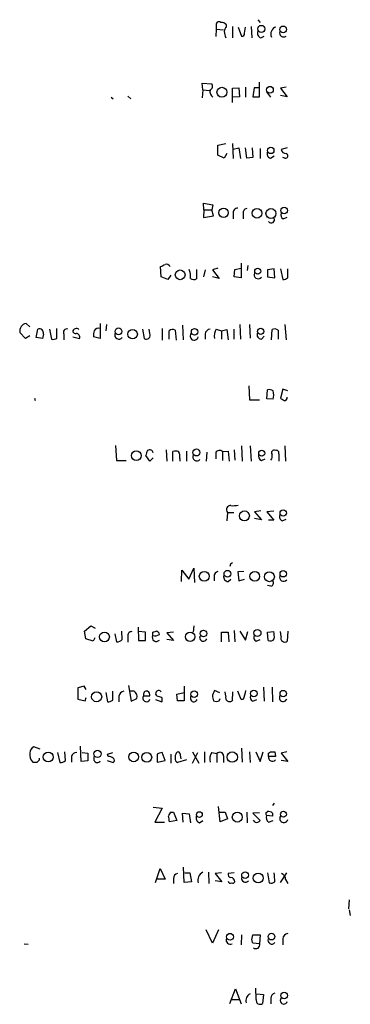
# Model space of a CAD drawing. Extents: x 8 to 1022, y 6 to 813.
# Drawn here: x 972 to 1022, y 382 to 530 of the extents above; entities that cross this region are included whole.
import ezdxf

# ---------------------------------------------------------------- set-up
doc = ezdxf.new("R2010")
doc.units = 0
doc.header["$MEASUREMENT"] = 0
doc.layers.add('MAIN', color=5, linetype='CONTINUOUS')

msp = doc.modelspace()

# ---------------------------------------------------------------- linework, layer by layer
at = {"layer": 'MAIN'}
for p, q in [((1007.9567, 529.9287), (1008.2953, 529.5053)), ((1001.6913, 528.4893), (1001.6067, 527.3887)), ((1001.6913, 528.9973), (1001.6913, 528.4893)), ((1001.6913, 528.4893), (1002.792, 528.4047)), ((1003.2153, 528.828), (1003.2153, 529.1667)), ((1004.1467, 528.9127), (1004.1467, 527.2193)), ((1004.9933, 528.828), (1005.5013, 527.4733)), ((1005.9247, 527.8967), (1006.094, 528.828)), ((1006.9407, 528.9127), (1007.0253, 527.2193)), ((1008.38, 527.2193), (1008.888, 527.4733)), ((999.6593, 519.3453), (999.5747, 520.3613)), ((999.5747, 520.3613), (1001.014, 520.2767)), ((1008.2107, 518.3293), (1008.2107, 520.5307)), ((999.6593, 519.3453), (999.5747, 518.16)), ((999.6593, 519.3453), (1000.6753, 519.2607)), ((1004.1467, 519.5993), (1005.078, 519.684)), ((1004.1467, 517.4827), (1004.1467, 519.5993)), ((1005.078, 519.684), (1005.1627, 518.3293)), ((1006.094, 519.7687), (1006.094, 518.2447)), ((1007.364, 519.684), (1007.1947, 518.3293)), ((1008.126, 519.684), (1007.364, 519.684)), ((1009.2267, 519.0913), (1009.8193, 518.2447)), ((1012.19, 519.7687), (1011.3433, 519.5993)), ((1011.3433, 519.5993), (1012.3593, 518.3293)), ((985.8587, 518.2447), (986.1973, 517.9907)), ((988.3987, 518.414), (988.822, 517.9907)), ((1005.1627, 518.3293), (1004.1467, 518.2447)), ((1007.1947, 518.3293), (1008.2107, 518.3293)), ((1012.3593, 518.3293), (1011.3433, 518.4987)), ((1001.9453, 511.048), (1003.1307, 511.302)), ((1001.9453, 509.524), (1001.9453, 511.048)), ((1004.1467, 511.302), (1004.2313, 509.016)), ((1004.2313, 510.4553), (1005.078, 510.6247)), ((1005.078, 510.6247), (1005.332, 509.016)), ((1006.2633, 509.1007), (1006.094, 510.6247)), ((1007.11, 510.6247), (1007.1947, 509.1853)), ((1008.2953, 510.54), (1008.2953, 509.016)), ((1012.3593, 510.6247), (1011.428, 510.3707)), ((1002.8767, 509.1007), (1001.9453, 509.524)), ((1003.3, 509.778), (1002.8767, 509.1007)), ((1007.1947, 509.1853), (1006.2633, 509.1007)), ((1009.8193, 509.1007), (1010.412, 509.4393)), ((1012.0207, 509.1007), (1011.682, 509.1853)), ((999.8287, 501.3113), (999.744, 502.3273)), ((999.744, 502.3273), (1001.1833, 502.0733)), ((999.8287, 501.3113), (999.744, 500.126)), ((999.8287, 501.3113), (1001.014, 501.3113)), ((1001.1833, 502.0733), (1001.014, 501.3113)), ((1001.268, 500.38), (1001.014, 501.3113)), ((999.744, 500.126), (1001.268, 500.38)), ((1004.2313, 500.7187), (1004.2313, 499.9567)), ((1005.7553, 500.634), (1005.7553, 499.9567)), ((1011.7667, 499.9567), (1012.3593, 500.2107)), ((993.394, 491.236), (993.3093, 492.76)), ((998.728, 492.3367), (998.728, 490.8973)), ((999.998, 492.252), (999.744, 491.236)), ((1001.9453, 492.506), (1001.0987, 492.252)), ((1001.0987, 492.252), (1002.1147, 490.982)), ((1004.4007, 491.236), (1004.4853, 492.3367)), ((1004.4853, 492.3367), (1005.4167, 492.506)), ((1005.4167, 493.268), (1005.4167, 491.0667)), ((1006.4327, 492.9293), (1006.348, 492.1673)), ((1010.412, 492.4213), (1009.396, 492.252)), ((1009.396, 492.252), (1009.396, 491.236)), ((1010.4967, 491.0667), (1010.412, 492.4213)), ((1011.3433, 492.4213), (1011.682, 490.8127)), ((1012.444, 491.0667), (1012.444, 492.4213)), ((994.41, 490.8127), (993.394, 491.236)), ((994.8333, 491.49), (994.41, 490.8127)), ((1002.1147, 490.982), (1001.0987, 491.236)), ((1005.4167, 491.0667), (1004.4007, 491.236)), ((1009.396, 491.236), (1010.4967, 491.0667)), ((973.074, 484.2087), (973.6667, 483.7007)), ((974.598, 482.092), (974.852, 483.362)), ((976.63, 483.362), (976.884, 481.838)), ((977.7307, 482.0073), (977.7307, 483.4467)), ((984.25, 484.2087), (984.25, 481.9227)), ((985.1813, 484.0393), (985.0967, 483.108)), ((990.6, 483.362), (990.854, 481.9227)), ((991.7007, 482.6847), (991.616, 483.362)), ((993.5633, 483.4467), (993.5633, 481.6687)), ((996.6113, 483.9547), (996.696, 481.7533)), ((1001.6913, 483.362), (1002.4533, 483.108)), ((1002.4533, 483.108), (1003.3, 483.2773)), ((1003.3, 483.2773), (1003.4693, 481.7533)), ((1004.316, 483.362), (1004.316, 481.838)), ((1005.2473, 484.0393), (1005.332, 481.838)), ((1006.6867, 484.0393), (1006.7713, 482.0073)), ((1009.9887, 481.7533), (1010.0733, 483.2773)), ((1012.0207, 484.0393), (1012.19, 481.7533)), ((972.9893, 481.9227), (972.1427, 482.854)), ((973.6667, 482.346), (972.9893, 481.9227)), ((975.5293, 481.9227), (974.598, 482.092)), ((975.6987, 482.6), (975.5293, 481.9227)), ((978.7467, 482.6), (978.7467, 481.7533)), ((980.1013, 482.1767), (981.1173, 481.9227)), ((984.25, 481.9227), (983.234, 482.1767)), ((994.5793, 481.838), (994.5793, 483.108)), ((995.5107, 483.1927), (995.68, 481.6687)), ((999.998, 482.6), (999.998, 481.838)), ((1002.4533, 483.108), (1002.4533, 481.838)), ((1008.4647, 481.838), (1008.888, 482.2613)), ((1011.0047, 483.1927), (1011.0047, 481.838)), ((1006.602, 474.8107), (1006.6867, 472.694)), ((974.344, 472.948), (974.4287, 472.6093)), ((1009.3113, 472.8633), (1009.396, 474.218)), ((1010.2427, 472.7787), (1009.3113, 472.8633)), ((1011.682, 474.3027), (1011.3433, 472.948)), ((1012.444, 474.0487), (1011.682, 474.3027)), ((1006.6867, 472.694), (1008.2107, 472.694)), ((986.536, 465.836), (986.7053, 463.55)), ((1005.5013, 465.7513), (1005.586, 463.4653)), ((1006.7713, 465.7513), (1006.9407, 463.4653)), ((1012.0207, 465.7513), (1012.1053, 463.4653)), ((991.7007, 463.4653), (991.108, 464.312)), ((992.2087, 463.9733), (991.7007, 463.4653)), ((994.156, 465.1587), (994.2407, 463.4653)), ((995.172, 463.4653), (995.172, 464.9047)), ((997.204, 464.9893), (997.204, 463.4653)), ((1000.252, 464.82), (1000.1673, 463.4653)), ((1001.6067, 464.7353), (1001.6067, 463.804)), ((1002.6227, 464.9047), (1003.4693, 464.9893)), ((1002.6227, 464.9047), (1002.6227, 463.55)), ((1003.4693, 464.9893), (1003.6387, 463.4653)), ((1004.4007, 465.1587), (1004.4853, 463.6347)), ((1011.0893, 464.566), (1011.0893, 463.4653)), ((986.7053, 463.55), (988.1447, 463.55)), ((996.188, 463.8887), (996.188, 463.4653)), ((1008.4647, 463.55), (1009.0573, 463.804)), ((1003.3847, 455.7607), (1003.3, 454.4907)), ((1003.3847, 455.7607), (1004.316, 455.7607)), ((1008.38, 456.0147), (1007.4487, 455.8453)), ((1007.4487, 455.8453), (1008.4647, 454.66)), ((1010.3273, 455.93), (1009.3113, 455.8453)), ((1009.3113, 455.8453), (1010.3273, 454.5753)), ((1008.4647, 454.66), (1007.4487, 454.8293)), ((1010.3273, 454.5753), (1009.5653, 454.5753)), ((1011.5973, 454.4907), (1012.19, 454.7447)), ((1003.808, 447.9713), (1003.7233, 447.6327)), ((996.442, 445.3467), (996.5267, 447.04)), ((996.5267, 447.04), (997.5427, 445.6853)), ((997.5427, 445.6853), (998.3047, 447.3787)), ((998.3047, 447.3787), (998.3893, 445.1773)), ((1005.84, 446.8707), (1004.9087, 446.786)), ((1004.9087, 446.786), (1005.078, 445.4313)), ((1001.3527, 446.1087), (1001.3527, 445.4313)), ((1003.4693, 445.3467), (1003.8927, 445.6853)), ((1005.078, 445.4313), (1005.9247, 445.6853)), ((1009.904, 444.6693), (1009.396, 444.754)), ((981.8793, 437.896), (982.8107, 438.658)), ((982.0487, 436.7107), (981.8793, 437.896)), ((982.8107, 438.658), (983.488, 438.3193)), ((986.4513, 437.4727), (986.7053, 436.2873)), ((987.552, 436.626), (987.4673, 437.896)), ((989.9227, 438.4887), (990.0073, 436.4567)), ((991.0233, 437.7267), (990.0073, 437.8113)), ((991.0233, 436.4567), (991.0233, 437.7267)), ((992.124, 437.7267), (992.632, 437.896)), ((995.2567, 437.7267), (994.2407, 437.642)), ((994.2407, 437.642), (995.2567, 436.4567)), ((998.3047, 438.658), (998.22, 437.7267)), ((1002.4533, 436.2873), (1002.4533, 437.7267)), ((1002.4533, 437.7267), (1003.4693, 437.7267)), ((1003.4693, 437.7267), (1003.554, 436.2873)), ((1004.4007, 437.9807), (1004.4853, 436.2873)), ((1005.2473, 437.896), (1006.094, 436.5413)), ((1006.094, 436.5413), (1006.4327, 437.8113)), ((1009.396, 437.7267), (1010.3273, 437.8113)), ((1009.4807, 436.4567), (1009.396, 437.7267)), ((1011.428, 437.0493), (1011.3433, 437.8113)), ((1012.444, 437.896), (1012.3593, 436.372)), ((983.1493, 436.372), (982.0487, 436.7107)), ((983.4033, 436.88), (983.1493, 436.372)), ((988.3987, 437.0493), (988.3987, 436.2027)), ((990.0073, 436.4567), (991.0233, 436.4567)), ((995.2567, 436.4567), (994.2407, 436.626)), ((1007.7027, 436.372), (1008.2953, 436.626)), ((981.7947, 429.5987), (980.8633, 429.3447)), ((980.8633, 429.3447), (980.8633, 427.6513)), ((982.1333, 429.0907), (981.7947, 429.5987)), ((985.0967, 428.6673), (985.3507, 427.228)), ((986.1127, 427.482), (986.1127, 428.8367)), ((988.4833, 429.6833), (988.9067, 427.3127)), ((989.33, 428.8367), (988.6527, 428.8367)), ((995.7647, 428.4133), (996.8653, 428.6673)), ((995.8493, 427.3973), (995.7647, 428.4133)), ((996.8653, 429.5987), (996.8653, 427.3973)), ((1002.1993, 428.5827), (1001.4373, 428.9213)), ((1003.1307, 428.0747), (1003.046, 428.752)), ((1004.1467, 428.752), (1004.062, 427.3973)), ((1005.4167, 427.5667), (1004.9087, 428.8367)), ((1008.8033, 429.4293), (1008.888, 427.3127)), ((1010.0733, 429.4293), (1010.158, 427.228)), ((980.8633, 427.6513), (981.964, 427.3973)), ((981.964, 427.3973), (982.1333, 427.9053)), ((987.044, 428.0747), (987.044, 427.228)), ((988.9067, 427.3127), (989.7533, 427.736)), ((990.7693, 428.1593), (991.7007, 428.1593)), ((992.5473, 427.5667), (993.4787, 427.228)), ((992.8013, 428.0747), (992.632, 428.244)), ((996.8653, 427.3973), (995.8493, 427.3973)), ((1001.0987, 427.99), (1001.268, 427.3973)), ((1002.1147, 427.3973), (1002.284, 427.736)), ((1005.7553, 427.5667), (1005.4167, 427.5667)), ((1007.1947, 427.3127), (1007.7873, 427.5667)), ((975.1907, 420.116), (974.2593, 420.4547)), ((977.8153, 419.608), (978.154, 418.084)), ((979.0007, 418.4227), (978.916, 419.6927)), ((981.3713, 418.2533), (981.2867, 420.5393)), ((981.5407, 419.608), (982.3873, 419.5233)), ((982.3873, 419.5233), (982.3873, 418.338)), ((985.3507, 419.354), (986.1127, 419.608)), ((993.9867, 418.4227), (993.5633, 419.608)), ((996.188, 419.5233), (996.3573, 418.6767)), ((998.1353, 419.6927), (999.0667, 417.9993)), ((998.1353, 417.9993), (998.8973, 419.608)), ((999.9133, 419.6927), (999.9133, 418.084)), ((1001.014, 419.608), (1001.776, 419.4387)), ((1005.5013, 420.2853), (1005.586, 418.1687)), ((1006.6867, 419.6927), (1006.7713, 418.084)), ((1007.618, 419.6927), (1008.2953, 418.2533)), ((1008.2953, 418.2533), (1008.7187, 419.6927)), ((1009.5653, 419.5233), (1009.8193, 419.6927)), ((1010.4967, 419.6927), (1010.5813, 419.0153)), ((1012.2747, 419.6927), (1011.428, 419.5233)), ((1011.428, 419.5233), (1012.444, 418.2533)), ((975.106, 418.5073), (975.106, 418.7613)), ((979.932, 419.0153), (979.932, 418.1687)), ((982.3873, 418.338), (981.3713, 418.2533)), ((983.3187, 418.4227), (983.3187, 419.0153)), ((985.266, 418.4227), (986.1973, 418.084)), ((985.4353, 419.0153), (985.3507, 419.354)), ((992.8013, 419.354), (992.8013, 418.1687)), ((992.8013, 418.1687), (993.9867, 418.4227)), ((994.8333, 419.354), (994.8333, 417.9993)), ((997.204, 418.5073), (995.8493, 418.084)), ((1001.776, 419.4387), (1001.776, 418.084)), ((1002.792, 419.1), (1002.792, 418.084)), ((1010.5813, 419.0153), (1009.5653, 419.0153)), ((1012.444, 418.2533), (1011.428, 418.4227)), ((992.2087, 411.3953), (993.5633, 411.226)), ((993.5633, 411.226), (992.4627, 409.1093)), ((994.918, 410.6333), (995.2567, 410.6333)), ((995.2567, 410.6333), (995.7647, 409.3633)), ((1002.284, 409.194), (1002.03, 411.48)), ((1002.1147, 410.6333), (1003.046, 410.6333)), ((1003.046, 410.6333), (1003.3847, 409.6173)), ((1006.2633, 410.6333), (1006.348, 409.0247)), ((1009.142, 410.5487), (1009.396, 410.718)), ((1010.412, 411.988), (1010.158, 411.6493)), ((992.4627, 409.1093), (993.902, 409.1093)), ((995.7647, 409.3633), (994.664, 409.194)), ((996.696, 409.1093), (996.6113, 410.464)), ((996.6113, 410.464), (997.6273, 410.3793)), ((997.6273, 410.3793), (997.7967, 409.0247)), ((999.1513, 409.0247), (999.6593, 409.3633)), ((1003.3847, 409.6173), (1002.284, 409.194)), ((1008.2107, 410.5487), (1007.1947, 410.464)), ((1007.1947, 410.464), (1008.2953, 409.3633)), ((1007.5333, 409.1093), (1007.2793, 409.448)), ((1010.158, 410.0407), (1009.2267, 410.1253)), ((1009.5653, 409.1093), (1010.2427, 409.3633)), ((1010.158, 410.464), (1010.158, 410.0407)), ((992.5473, 400.05), (993.2247, 402.1667)), ((993.2247, 402.1667), (993.9867, 400.558)), ((996.8653, 400.05), (996.7807, 402.336)), ((993.9867, 400.558), (992.8013, 400.558)), ((995.2567, 400.6427), (995.2567, 399.8807)), ((996.95, 401.4893), (997.712, 401.4893)), ((997.712, 401.4893), (997.966, 400.1347)), ((1000.506, 401.574), (1000.5907, 399.8807)), ((1002.4533, 401.4893), (1001.522, 401.4047)), ((1001.522, 401.4047), (1002.538, 400.1347)), ((1002.538, 400.1347), (1001.522, 400.304)), ((1004.4007, 401.4893), (1003.4693, 401.4047)), ((1009.396, 401.4893), (1009.65, 399.9653)), ((1011.3433, 400.05), (1012.2747, 401.4893)), ((1012.1053, 400.4733), (1012.444, 399.8807)), ((997.966, 400.1347), (996.8653, 400.05)), ((1021.6727, 397.4253), (1021.588, 396.0707)), ((1021.6727, 395.9013), (1021.842, 395.0547)), ((1001.0987, 390.906), (1000.1673, 392.938)), ((1002.03, 392.938), (1001.0987, 390.906)), ((1005.5013, 392.176), (1005.4167, 390.652)), ((1007.0253, 391.414), (1007.1947, 392.176)), ((1007.1947, 392.176), (1008.2953, 392.176)), ((1008.2953, 392.176), (1008.2107, 390.8213)), ((1011.682, 391.5833), (1011.682, 390.652)), ((972.82, 390.8213), (973.4127, 390.7367)), ((1008.2107, 390.8213), (1007.1947, 390.906)), ((1003.7233, 381.8467), (1004.57, 384.048)), ((1004.57, 384.048), (1005.4167, 381.762)), ((1007.7027, 382.4393), (1007.618, 384.1327)), ((1003.8927, 382.4393), (1005.078, 382.4393)), ((1007.7873, 383.286), (1008.8033, 383.2013)), ((1008.8033, 383.2013), (1008.634, 381.8467)), ((1009.904, 382.6087), (1009.904, 381.762))]:
    msp.add_line(p, q, dxfattribs=at)
for centre, radius in [((1008.4646, 528.5337), 0.5405), ((1011.749, 528.4717), 0.5047), ((1002.5355, 519.0115), 0.7408), ((1009.7633, 519.3819), 0.5041), ((1009.8819, 510.2443), 0.4788), ((1002.7889, 500.8589), 0.704), ((1007.8083, 500.79), 0.7241), ((1009.9113, 500.7429), 0.7518), ((1011.8921, 501.1922), 0.4965), ((996.2576, 491.5197), 0.7327), ((1007.9174, 492.0696), 0.4523), ((986.9804, 483.0057), 0.51), ((989.0959, 482.5913), 0.7212), ((998.4255, 482.9424), 0.4812), ((1008.3698, 483.002), 0.4773), ((989.6626, 464.2982), 0.7162), ((998.7068, 464.7767), 0.5233), ((1008.5199, 464.6631), 0.448), ((1005.9207, 455.236), 0.7429), ((1011.7499, 455.6534), 0.4767), ((999.873, 446.1432), 0.7364), ((1003.3715, 446.5131), 0.5145), ((1007.4791, 446.1241), 0.727), ((1009.6754, 446.0696), 0.7482), ((1011.7499, 446.5094), 0.4767), ((984.8739, 437.0143), 0.7343), ((997.7546, 437.0332), 0.7137), ((999.7482, 437.5145), 0.4947), ((1007.8719, 437.6017), 0.5405), ((983.6928, 428.0064), 0.7593), ((998.3527, 428.4074), 0.4994), ((1007.3201, 428.4871), 0.496), ((1011.757, 428.4767), 0.4811), ((976.409, 418.9246), 0.7431), ((983.8266, 419.3984), 0.5405), ((989.2589, 418.9427), 0.721), ((991.2375, 418.89), 0.7412), ((1004.0901, 418.9152), 0.7854), ((999.1513, 410.2615), 0.426), ((1004.8512, 409.8817), 0.7547), ((1011.7844, 410.3195), 0.4414), ((1006.0148, 401.1471), 0.4987), ((1007.9891, 400.7146), 0.7443), ((1003.752, 391.8739), 0.5041), ((1010.0064, 391.8882), 0.4999), ((1011.9101, 383.0347), 0.4893)]:
    msp.add_circle(centre, radius, dxfattribs=at)
for centre, radius, start, end in [((1002.0723, 529.1949), 0.4292, 46.321685, 207.412843), ((1002.4655, 528.5195), 0.9905, 40.799562, 95.608144), ((1003.8504, 528.0872), 0.9758, 130.607027, 176.26873), ((1005.1305, 528.265), 2.2567, 182.903231, 207.605171), ((1005.6001, 527.7979), 0.3393, 253.071082, 16.928918), ((1008.5409, 527.8543), 0.6551, 153.098563, 255.78132), ((1011.0199, 527.7582), 1.1268, 108.304706, 203.771462), ((1011.8012, 527.9176), 0.5905, 156.747895, 311.188664), ((1000.5376, 519.9063), 0.6035, 291.625105, 37.864991), ((1001.7421, 519.0913), 1.0144, 165.499362, 236.573115), ((1009.9803, 509.7357), 0.6551, 153.110319, 255.772842), ((1012.1548, 510.5189), 0.7418, 191.525044, 272.720065), ((1012.1053, 509.4394), 0.349, 255.975698, 75.955794), ((1004.958, 500.8315), 0.7355, 93.843613, 188.823167), ((1006.3533, 500.8509), 0.6362, 98.13265, 199.936166), ((1009.9632, 499.8297), 0.4962, 216.682823, 25.242917), ((1012.0207, 500.5494), 0.6448, 156.810744, 246.802576), ((908.978, 662.2693), 189.3282, 296.45046, 296.679656), ((994.156, 492.4531), 0.6674, 27.375116, 104.694188), ((994.6656, 491.2784), 3.1451, 354.592312, 19.66326), ((998.3321, 491.7069), 0.9012, 233.550995, 296.058953), ((1007.9916, 491.5424), 0.6138, 152.194938, 320.420308), ((1011.598, 492.3348), 1.5244, 273.158773, 303.708832), ((973.3045, 483.0528), 1.1787, 101.277519, 189.710057), ((975.0401, 482.7196), 0.6694, 349.707403, 106.320464), ((979.2335, 482.8329), 0.5396, 78.69215, 205.567878), ((980.6429, 482.8993), 0.543, 44.119514, 175.83921), ((984.0021, 482.6786), 0.8071, 72.112804, 147.857665), ((995.1191, 482.3352), 0.9427, 65.45494, 124.934259), ((1000.887, 482.473), 0.898, 98.130102, 171.869898), ((1003.2437, 482.346), 1.8553, 146.796436, 193.188356), ((1010.4693, 482.4679), 0.9011, 53.547217, 116.070252), ((977.1381, 482.7693), 0.9653, 254.738635, 307.87186), ((980.5669, 483.235), 0.5519, 212.471989, 274.405871), ((980.6093, 482.1343), 0.5503, 337.386542, 90), ((985.6027, 482.4308), 2.3823, 163.485048, 186.122934), ((987.044, 482.467), 0.6314, 159.831606, 323.565665), ((991.158, 482.4364), 0.5969, 239.383586, 24.585382), ((998.378, 482.3144), 0.6195, 143.294718, 347.157199), ((1008.4788, 482.5012), 0.6634, 156.162913, 268.782043), ((1009.6078, 473.0751), 1.1624, 56.890992, 100.498837), ((1007.9983, 473.4137), 2.3325, 344.202392, 15.797608), ((1096.2799, 599.7901), 152.6537, 236.192759, 236.421922), ((1011.9218, 473.0468), 0.4431, 260.845888, 9.154112), ((992.6326, 464.2271), 1.527, 146.315136, 176.812677), ((991.6703, 464.6169), 0.5514, 12.402546, 123.998463), ((995.5953, 463.9304), 1.0623, 66.511757, 113.483296), ((994.8336, 464.1851), 1.3865, 347.655866, 31.266381), ((998.763, 464.1104), 0.6139, 152.199292, 320.41436), ((1002.1749, 464.459), 0.6318, 44.865338, 154.067622), ((1008.874, 464.298), 0.8526, 167.585625, 241.312851), ((1009.1423, 464.2273), 0.9651, 322.117206, 15.260326), ((1010.3767, 464.7353), 0.3957, 58.8649, 219.93535), ((1010.7295, 464.7142), 0.3891, 337.613458, 112.386542), ((1003.808, 456.184), 0.5987, 81.867191, 225), ((1004.1468, 460.672), 3.9036, 266.267743, 282.524191), ((1011.8511, 455.0832), 0.6446, 156.783902, 246.811914), ((1046.3173, 363.4011), 94.6528, 116.4572, 116.686438), ((1002.0936, 446.1439), 0.7418, 101.532613, 182.720065), ((1003.5186, 446.0803), 0.7353, 171.160239, 266.155342), ((1011.8123, 445.9753), 0.5951, 158.506168, 320.988338), ((1009.8334, 445.1162), 0.4524, 278.977235, 44.149179), ((988.9721, 437.2148), 0.5968, 88.156414, 196.099686), ((865.124, 437.4727), 127.0003, 359.885409, 0.114591), ((992.4627, 438.3191), 1.1514, 252.891783, 306.032861), ((992.5475, 437.3035), 0.5985, 8.116564, 81.883436), ((1007.0682, 437.0069), 3.3569, 354.937847, 13.864449), ((986.8022, 437.2728), 0.9903, 264.384402, 319.217958), ((992.667, 436.9324), 0.6139, 152.199292, 320.41436), ((999.736, 436.903), 0.5508, 155.203063, 339.560862), ((1007.9567, 436.9647), 0.6448, 156.802576, 246.802576), ((1009.7771, 437.2042), 0.8041, 248.370598, 322.142514), ((1011.986, 436.8377), 0.5968, 159.232698, 308.71528), ((987.933, 427.9477), 0.898, 98.130102, 171.869898), ((988.7711, 427.99), 1.0145, 345.500776, 56.571512), ((991.2402, 428.3453), 0.5063, 76.07904, 201.553441), ((991.0234, 428.244), 0.6826, 352.87186, 60.261365), ((993.0208, 428.4862), 0.4581, 35.459179, 211.920528), ((1002.9406, 427.8475), 1.8474, 144.461962, 175.576081), ((1344.5803, 343.5676), 349.082, 165.847179, 166.076358), ((985.2658, 428.7526), 1.527, 273.187323, 303.684864), ((991.1769, 427.7987), 0.5442, 138.501105, 344.283127), ((950.79, 258.64), 174.5654, 75.845185, 76.074368), ((992.8432, 427.5667), 0.7201, 331.943894, 28.049084), ((998.3239, 427.7783), 0.5327, 146.190604, 336.592364), ((1001.6914, 428.2444), 0.947, 243.443066, 296.551522), ((1003.6887, 427.863), 0.5968, 159.223721, 308.71528), ((1007.4487, 427.9054), 0.6448, 156.810744, 246.802576), ((1011.7455, 427.8629), 0.5699, 148.66384, 338.206058), ((975.0932, 419.2256), 1.4572, 168.211984, 226.493174), ((974.6183, 419.5721), 0.9528, 112.13417, 182.935673), ((980.6588, 418.8671), 0.7417, 87.279935, 168.474956), ((993.6482, 418.0834), 1.527, 93.187323, 123.684864), ((996.5482, 418.9306), 1.0512, 145.679553, 189.267881), ((995.934, 419.4176), 0.2751, 22.594233, 157.405767), ((1002.5664, 418.592), 1.8553, 146.796436, 193.188356), ((1002.2235, 419.0878), 0.5687, 1.229378, 141.898796), ((882.5653, 419.2693), 127.0003, 359.885409, 0.114591), ((1010.158, 589.0426), 169.3502, 269.885409, 270.114592), ((974.4287, 587.4686), 169.3002, 269.885375, 270.114592), ((890.2992, 503.0005), 119.7134, 314.876914, 315.106131), ((978.2507, 419.0698), 0.9905, 264.397613, 319.212375), ((983.8039, 418.5952), 0.5149, 199.571495, 330.0343), ((985.3513, 417.4932), 1.5244, 56.291169, 86.841227), ((985.9435, 418.4227), 0.4232, 306.84553, 53.14635), ((996.1882, 418.6767), 0.6827, 172.88227, 240.239505), ((1010.1318, 418.8783), 0.5828, 166.404851, 320.465046), ((995.5948, 409.7024), 1.1509, 126.018589, 162.906421), ((1009.5653, 409.9559), 0.7807, 40.605275, 102.524827), ((782.8851, 367.2885), 215.8851, 11.192749, 11.421911), ((999.4899, 409.7866), 0.8338, 156.032627, 246.038907), ((1007.745, 409.7442), 0.6693, 251.559637, 325.310261), ((1009.608, 410.4217), 0.483, 164.755285, 217.859376), ((1010.031, 409.8289), 0.8572, 159.770189, 237.090466), ((1011.84, 409.6704), 0.6195, 143.294718, 347.157199), ((995.9976, 400.6779), 0.7418, 101.532613, 182.720065), ((1000.2784, 400.3664), 1.357, 117.142842, 197.191819), ((1003.9115, 401.273), 0.4614, 163.41494, 267.66472), ((1003.808, 400.2618), 0.3414, 187.152081, 299.726148), ((1003.7375, 400.0783), 0.7499, 4.313153, 78.056254), ((1006.0677, 400.6749), 0.5828, 166.392984, 320.478885), ((993.783, 399.7696), 16.7177, 1.25139, 5.904296), ((1011.1537, 400.5221), 0.9528, 357.064327, 67.86583), ((1004.1466, 400.304), 0.3787, 243.441716, 333.441716), ((1009.9039, 400.8971), 0.9658, 254.75789, 307.866658), ((1003.7911, 391.3717), 0.6134, 159.82219, 296.205835), ((880.11, 348.81), 133.8753, 18.327124, 18.556307), ((1010.0343, 391.3653), 0.5951, 158.506168, 320.988338), ((1012.571, 391.4563), 0.898, 98.130102, 171.869898), ((1007.6613, 390.6565), 0.5736, 228.237039, 16.697331), ((1007.3029, 382.2465), 1.1675, 117.085189, 195.662283), ((1008.2529, 382.276), 0.5741, 163.46905, 311.59624), ((1010.6449, 382.6439), 0.7418, 101.525044, 182.720065), ((1011.8513, 382.276), 0.5374, 129.056105, 340.961534)]:
    msp.add_arc(centre, radius, start, end, dxfattribs=at)

doc.saveas('drawing.dxf')
